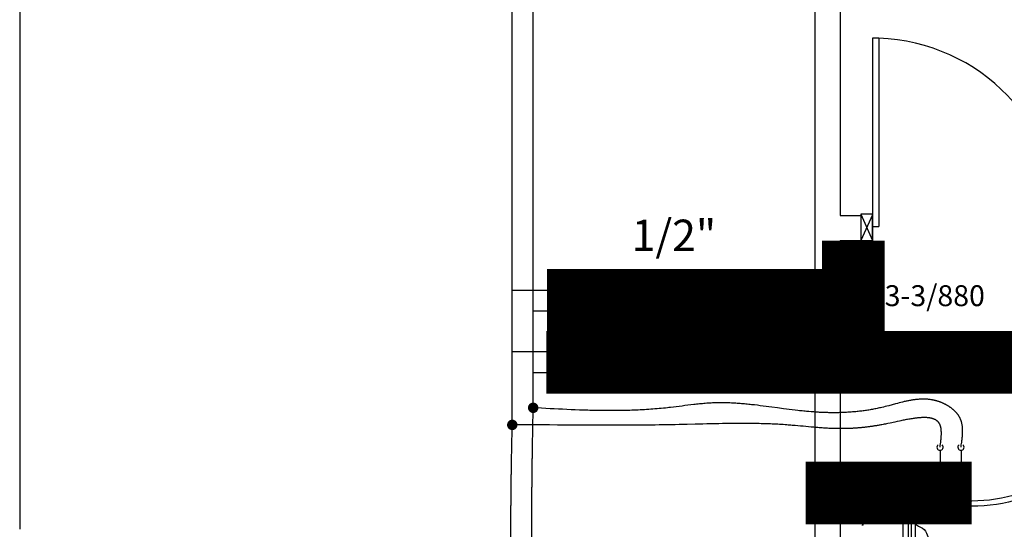
# Model space of a CAD drawing. Units: millimetres. Extents: x -105905 to -21905, y -20923 to 56377.
# Drawn here: x -68251 to -63539, y -12157 to -9722 of the extents above; entities that cross this region are included whole.
import ezdxf

# ---------------------------------------------------------------- set-up
doc = ezdxf.new("R2010")
doc.units = ezdxf.units.MM
doc.header["$LTSCALE"] = 1000
doc.linetypes.add('LINEA15', pattern=[0.2, 0.12, -0.08])
for name, color, linetype in [('015 - ACRA (Circuito acqua calda radiatori - Andata)', 234, 'Continuous'), ('016 - ACRR (Circuito acqua calda radiatori - Ritorno)', 234, 'Continuous'), ('06-TESTI(TUBAZIONI)', 7, 'Continuous'), ('83-IM-RADIATORI', 8, 'Continuous'), ('_da eliminare', 81, 'Continuous'), ('_nuova installazione', 131, 'Continuous'), ('Cartongessi', 1, 'Continuous'), ('COIBENTE', 8, 'Continuous'), ('INFISSI_INTERNI', 7, 'Continuous'), ('SANITARI', 8, 'Continuous')]:
    doc.layers.add(name, color=color, linetype=linetype)

# ---------------------------------------------------------------- blocks, each defined once
blk = doc.blocks.new('LAV-HAND')
for p, q in [((-0.076, 0.1135), (-0.0612, 0.1298)), ((0.076, 0.1135), (0.0612, 0.1298))]:
    blk.add_line(p, q)
for points in [[(-0.27, -0.025), (0.27, -0.025, 0.414214), (0.33, 0.035), (0.33, 0.4884, 0.506469), (0.226, 0.5647, -0.153407), (-0.226, 0.5647, 0.506469), (-0.33, 0.4884), (-0.33, 0.035, 0.414214)], [(0.305, 0.4884, 0.506469), (0.2335, 0.5408, -0.153407), (-0.2335, 0.5408, 0.506469), (-0.305, 0.4884), (-0.305, 0.035, 0.414214), (-0.27, 0), (0.27, 0, 0.414214), (0.305, 0.035)]]:
    blk.add_lwpolyline(points, format="xyb", close=True)
for points in [[(-0.305, 0.47, 0.228603), (-0.2447, 0.4054, -0.211882), (-0.2161, 0.3767), (-0.1487, 0.2006, 0.263809), (-0.0546, 0.1287, 0.0342), (0, 0.125, 0.0342), (0.0546, 0.1287, 0.263809), (0.1487, 0.2006), (0.2161, 0.3767, -0.211882), (0.2447, 0.4054, 0.228603), (0.305, 0.47)], [(-0.29, 0.4402), (-0.29, 0.145, 0.414214), (-0.27, 0.125), (-0.1084, 0.1323)], [(0.29, 0.4402), (0.29, 0.145, -0.414214), (0.27, 0.125), (0.1084, 0.1323)], [(-0.1484, 0.2, -0.414214), (-0.1784, 0.17), (-0.24, 0.17, -0.414214), (-0.27, 0.2), (-0.27, 0.4197)], [(0.1484, 0.2, 0.414214), (0.1784, 0.17), (0.24, 0.17, 0.414214), (0.27, 0.2), (0.27, 0.4197)], [(-0.305, 0.145, 0.414214), (-0.27, 0.11), (0.27, 0.11, 0.414214), (0.305, 0.145, 0.414214)], [(-0.1373, 0.1799), (-0.1497, 0.1715, -0.376974), (-0.1639, 0.1738, -0.376974)], [(-0.0728, 0.1171, -0.18014), (-0.1497, 0.1715, -0.18014)], [(0.0728, 0.1171, 0.18014), (0.1497, 0.1715, 0.18014)], [(0.1373, 0.1799), (0.1497, 0.1715, 0.376974), (0.1639, 0.1738, 0.376974)]]:
    blk.add_lwpolyline(points, format="xyb")
for centre, radius in [((0, 0.18), 0.035), ((0, 0.18), 0.023), ((0, 0.0541), 0.0175), ((0, 0.0541), 0.0125)]:
    blk.add_circle(centre, radius)

msp = doc.modelspace()

# ---------------------------------------------------------------- linework, layer by layer
at = {"layer": '015 - ACRA (Circuito acqua calda radiatori - Andata)'}
for p, q in [((-65893.7, -11658.5, 0), (-65893.7, -5702.4, 0)), ((-65893.7, -11013.9, 0), (-64397.5, -11013.9, 0)), ((-64382.8, -11013.9, 0), (-64286.4, -11013.9, 0)), ((-63846.4, -11779.6, 0), (-63846.4, -11876, 0))]:
    msp.add_line(p, q, dxfattribs=at)
at = {"layer": '015 - ACRA (Circuito acqua calda radiatori - Andata)', "const_width": 25, "elevation": 0}
msp.add_lwpolyline([(-65906.2, -11658.5, 1), (-65881.2, -11658.5, 1)], format="xyb", close=True, dxfattribs=at)
at = {"layer": '015 - ACRA (Circuito acqua calda radiatori - Andata)'}
for centre, start, end in [((-64397.5, -11013.9, 0), 224.3351, 140.8716), ((-63846.4, -11764.9, 0), 129.1284, 45.6649)]:
    msp.add_arc(centre, 15, start, end, dxfattribs=at)
at = {"layer": '015 - ACRA (Circuito acqua calda radiatori - Andata)', "linetype": 'LINEA15', "ltscale": 50}
msp.add_spline([(-63846.4, -11764.9, 0), (-63846.4, -11658.5, 0), (-64130.1, -11658.5, 0), (-64579.6, -11658.5, 0), (-65170.3, -11658.5, 0), (-65793.7, -11658.5, 0), (-65893.7, -11658.5, 0)], degree=3, dxfattribs=at)
msp.add_open_spline([(-65915.7, -12633.9, 0), (-65910.8, -12588.6, 0), (-65890.6, -12403.9, 0), (-65906.9, -12218.5, 0), (-65893.7, -11658.5, 0)], degree=3, knots=[0, 0, 0, 0, 136.59287, 556.780775, 556.780775, 556.780775, 556.780775], dxfattribs=at)
at = {"layer": '016 - ACRR (Circuito acqua calda radiatori - Ritorno)'}
for p, q in [((-65793.7, -11576.7, 0), (-65793.7, -5802.4, 0)), ((-65793.7, -11113.9, 0), (-64397.5, -11113.9, 0)), ((-64382.8, -11113.9, 0), (-64286.4, -11113.9, 0)), ((-60744.6, -11309.1), (-65893.7, -11309.1, 0)), ((-60844.6, -11409.1), (-65793.7, -11409.1, 0)), ((-63746.4, -11779.6, 0), (-63746.4, -11876, 0))]:
    msp.add_line(p, q, dxfattribs=at)
at = {"layer": '016 - ACRR (Circuito acqua calda radiatori - Ritorno)', "const_width": 25, "elevation": 0}
msp.add_lwpolyline([(-65806.2, -11576.7, 1), (-65781.2, -11576.7, 1)], format="xyb", close=True, dxfattribs=at)
at = {"layer": '016 - ACRR (Circuito acqua calda radiatori - Ritorno)'}
for centre, start, end in [((-64397.5, -11113.9, 0), 217.1723, 142.4305), ((-63746.4, -11764.9, 0), 127.5695, 52.8277)]:
    msp.add_arc(centre, 15, start, end, dxfattribs=at)
at = {"layer": '016 - ACRR (Circuito acqua calda radiatori - Ritorno)', "linetype": 'LINEA15', "ltscale": 50}
msp.add_spline([(-63746.4, -11764.9, 0), (-63750.8, -11626.6, 0), (-63860.2, -11544.6, 0), (-64125.6, -11575, 0), (-64485.1, -11594, 0), (-64928.2, -11553.4, 0), (-65150.8, -11576.7, 0), (-65793.7, -11576.7, 0)], degree=3, dxfattribs=at)
msp.add_open_spline([(-65815.7, -12633.9, 0), (-65810.8, -12588.6, 0), (-65790.6, -12403.9, 0), (-65806.9, -12218.5, 0), (-65793.7, -11589.2, 0)], degree=3, knots=[0, 0, 0, 0, 136.59287, 556.780769, 556.780769, 556.780769, 556.780769], dxfattribs=at)
at = {"layer": '83-IM-RADIATORI'}
for p, q in [((-64311.5, -10819.3, 0), (-64311.5, -10834.1, 0)), ((-64310.5, -10834, 0), (-64225.3, -10834, 0)), ((-64307.6, -10815.4, 0), (-64263.3, -10815.4, 0)), ((-64267.2, -10808.9, 0), (-64305.6, -10808.9, 0)), ((-64305.6, -10808.9, 0), (-64305.6, -10815.4, 0)), ((-64267.2, -10808.9, 0), (-64305.6, -10808.9, 0)), ((-64267.2, -10808.9, 0), (-64305.6, -10808.9, 0)), ((-64267.2, -10808.9, 0), (-64267.2, -10815.4, 0)), ((-64259.3, -10819.3, 0), (-64259.3, -10823.2, 0)), ((-64257.4, -10825.2, 0), (-64250.1, -10825.2, 0)), ((-64248.1, -10815.4, 0), (-64248.1, -10823.2, 0)), ((-64246.1, -10813.4, 0), (-64232.6, -10813.4, 0)), ((-64230.8, -10814.8, 0), (-64225.3, -10834, 0)), ((-64311.5, -10858.5, 0), (-64311.5, -10843.7, 0)), ((-64311.5, -10879.3, 0), (-64311.5, -10894.1, 0)), ((-64310.5, -10843.8, 0), (-64225.3, -10843.8, 0)), ((-64307.6, -10862.4, 0), (-64263.3, -10862.4, 0)), ((-64307.6, -10875.4, 0), (-64263.3, -10875.4, 0)), ((-64305.6, -10868.9, 0), (-64305.6, -10862.4, 0)), ((-64305.6, -10868.9, 0), (-64305.6, -10875.4, 0)), ((-64267.2, -10868.9, 0), (-64305.6, -10868.9, 0)), ((-64267.2, -10868.9, 0), (-64305.6, -10868.9, 0)), ((-64267.2, -10868.9, 0), (-64305.6, -10868.9, 0)), ((-64267.2, -10868.9, 0), (-64305.6, -10868.9, 0)), ((-64267.2, -10868.9, 0), (-64267.2, -10862.4, 0)), ((-64267.2, -10868.9, 0), (-64267.2, -10875.4, 0)), ((-64259.3, -10858.5, 0), (-64259.3, -10854.6, 0)), ((-64259.3, -10879.3, 0), (-64259.3, -10883.2, 0)), ((-64257.4, -10852.6, 0), (-64250.1, -10852.6, 0)), ((-64248.1, -10862.4, 0), (-64248.1, -10854.6, 0)), ((-64248.1, -10875.4, 0), (-64248.1, -10883.2, 0)), ((-64246.1, -10864.4, 0), (-64232.6, -10864.4, 0)), ((-64246.1, -10873.4, 0), (-64232.6, -10873.4, 0)), ((-64230.8, -10862.9, 0), (-64225.3, -10843.8, 0)), ((-64230.8, -10874.8, 0), (-64225.3, -10894, 0)), ((-64311.5, -10918.5, 0), (-64311.5, -10903.7, 0)), ((-64310.5, -10894, 0), (-64225.3, -10894, 0)), ((-64310.5, -10903.8, 0), (-64225.3, -10903.8, 0)), ((-64307.6, -10922.4, 0), (-64263.3, -10922.4, 0)), ((-64305.6, -10928.9, 0), (-64305.6, -10922.4, 0)), ((-64267.2, -10928.9, 0), (-64305.6, -10928.9, 0)), ((-64267.2, -10928.9, 0), (-64305.6, -10928.9, 0)), ((-64305.6, -10928.9, 0), (-64305.6, -10935.4, 0)), ((-64267.2, -10928.9, 0), (-64305.6, -10928.9, 0)), ((-64267.2, -10928.9, 0), (-64267.2, -10922.4, 0)), ((-64267.2, -10928.9, 0), (-64267.2, -10935.4, 0)), ((-64259.3, -10918.5, 0), (-64259.3, -10914.6, 0)), ((-64257.4, -10885.2, 0), (-64250.1, -10885.2, 0)), ((-64257.4, -10912.6, 0), (-64250.1, -10912.6, 0)), ((-64248.1, -10922.4, 0), (-64248.1, -10914.6, 0)), ((-64246.1, -10924.4, 0), (-64232.6, -10924.4, 0)), ((-64230.8, -10922.9, 0), (-64225.3, -10903.8, 0)), ((-64311.5, -10939.3, 0), (-64311.5, -10954.1, 0)), ((-64311.5, -10978.5, 0), (-64311.5, -10963.7, 0)), ((-64310.5, -10954, 0), (-64225.3, -10954, 0)), ((-64310.5, -10963.8, 0), (-64225.3, -10963.8, 0)), ((-64307.6, -10935.4, 0), (-64263.3, -10935.4, 0)), ((-64259.3, -10939.3, 0), (-64259.3, -10943.2, 0)), ((-64259.3, -10978.5, 0), (-64259.3, -10974.6, 0)), ((-64257.4, -10945.2, 0), (-64250.1, -10945.2, 0)), ((-64257.4, -10972.6, 0), (-64250.1, -10972.6, 0)), ((-64248.1, -10935.4, 0), (-64248.1, -10943.2, 0)), ((-64248.1, -10982.4, 0), (-64248.1, -10974.6, 0)), ((-64246.1, -10933.4, 0), (-64232.6, -10933.4, 0)), ((-64230.8, -10934.8, 0), (-64225.3, -10954, 0)), ((-64230.8, -10982.9, 0), (-64225.3, -10963.8, 0)), ((-64307.6, -10982.4, 0), (-64263.3, -10982.4, 0)), ((-64305.6, -10988.9, 0), (-64305.6, -10982.4, 0)), ((-64267.2, -10988.9, 0), (-64305.6, -10988.9, 0)), ((-64267.2, -10988.9, 0), (-64305.6, -10988.9, 0)), ((-64267.2, -10988.9, 0), (-64305.6, -10988.9, 0)), ((-64286.4, -11113.9, 0), (-64286.4, -10988.9, 0)), ((-64267.2, -10988.9, 0), (-64267.2, -10982.4, 0)), ((-64246.1, -10984.4, 0), (-64232.6, -10984.4, 0)), ((-64351.4, -11856.8, 0), (-64345, -11856.8, 0)), ((-64351.4, -11895.2, 0), (-64351.4, -11856.8, 0)), ((-64345, -11854.8, 0), (-64345, -11899.1, 0)), ((-64341, -11850.9, 0), (-64326.2, -11850.9, 0)), ((-64326.3, -11851.9, 0), (-64326.3, -11937.1, 0)), ((-64301.8, -11850.9, 0), (-64316.6, -11850.9, 0)), ((-64316.5, -11851.9, 0), (-64316.5, -11937.1, 0)), ((-64297.9, -11854.8, 0), (-64297.9, -11899.1, 0)), ((-64291.4, -11856.8, 0), (-64297.9, -11856.8, 0)), ((-64291.4, -11895.2, 0), (-64291.4, -11856.8, 0)), ((-64291.4, -11895.2, 0), (-64291.4, -11856.8, 0)), ((-64291.4, -11856.8, 0), (-64285, -11856.8, 0)), ((-64291.4, -11895.2, 0), (-64291.4, -11856.8, 0)), ((-64285, -11854.8, 0), (-64285, -11899.1, 0)), ((-64281, -11850.9, 0), (-64266.2, -11850.9, 0)), ((-64266.3, -11851.9, 0), (-64266.3, -11937.1, 0)), ((-64241.8, -11850.9, 0), (-64256.6, -11850.9, 0)), ((-64256.5, -11851.9, 0), (-64256.5, -11937.1, 0)), ((-64237.9, -11854.8, 0), (-64237.9, -11899.1, 0)), ((-64231.4, -11856.8, 0), (-64237.9, -11856.8, 0)), ((-64231.4, -11895.2, 0), (-64231.4, -11856.8, 0)), ((-64231.4, -11895.2, 0), (-64231.4, -11856.8, 0)), ((-64231.4, -11895.2, 0), (-64231.4, -11856.8, 0)), ((-64231.4, -11895.2, 0), (-64231.4, -11856.8, 0)), ((-64231.4, -11856.8, 0), (-64225, -11856.8, 0)), ((-64225, -11854.8, 0), (-64225, -11899.1, 0)), ((-64221, -11850.9, 0), (-64206.2, -11850.9, 0)), ((-64206.3, -11851.9, 0), (-64206.3, -11937.1, 0)), ((-64181.8, -11850.9, 0), (-64196.6, -11850.9, 0)), ((-64196.5, -11851.9, 0), (-64196.5, -11937.1, 0)), ((-64177.9, -11854.8, 0), (-64177.9, -11899.1, 0)), ((-64171.4, -11856.8, 0), (-64177.9, -11856.8, 0)), ((-64171.4, -11895.2, 0), (-64171.4, -11856.8, 0)), ((-64171.4, -11856.8, 0), (-64165, -11856.8, 0)), ((-64171.4, -11895.2, 0), (-64171.4, -11856.8, 0)), ((-64171.4, -11895.2, 0), (-64171.4, -11856.8, 0)), ((-64165, -11854.8, 0), (-64165, -11899.1, 0)), ((-64161, -11850.9, 0), (-64146.2, -11850.9, 0)), ((-64146.3, -11851.9, 0), (-64146.3, -11937.1, 0)), ((-64121.8, -11850.9, 0), (-64136.6, -11850.9, 0)), ((-64136.5, -11851.9, 0), (-64136.5, -11937.1, 0)), ((-64117.9, -11854.8, 0), (-64117.9, -11899.1, 0)), ((-64111.4, -11856.8, 0), (-64117.9, -11856.8, 0)), ((-64111.4, -11895.2, 0), (-64111.4, -11856.8, 0)), ((-64111.4, -11856.8, 0), (-64105, -11856.8, 0)), ((-64111.4, -11895.2, 0), (-64111.4, -11856.8, 0)), ((-64111.4, -11895.2, 0), (-64111.4, -11856.8, 0)), ((-64111.4, -11895.2, 0), (-64111.4, -11856.8, 0)), ((-64105, -11854.8, 0), (-64105, -11899.1, 0)), ((-64101, -11850.9, 0), (-64086.2, -11850.9, 0)), ((-64086.3, -11851.9, 0), (-64086.3, -11937.1, 0)), ((-64061.8, -11850.9, 0), (-64076.6, -11850.9, 0)), ((-64076.5, -11851.9, 0), (-64076.5, -11937.1, 0)), ((-64057.9, -11854.8, 0), (-64057.9, -11899.1, 0)), ((-64051.4, -11856.8, 0), (-64057.9, -11856.8, 0)), ((-64051.4, -11895.2, 0), (-64051.4, -11856.8, 0)), ((-64051.4, -11856.8, 0), (-64045, -11856.8, 0)), ((-64051.4, -11895.2, 0), (-64051.4, -11856.8, 0)), ((-64051.4, -11895.2, 0), (-64051.4, -11856.8, 0)), ((-64045, -11854.8, 0), (-64045, -11899.1, 0)), ((-64041, -11850.9, 0), (-64026.2, -11850.9, 0)), ((-64026.3, -11851.9, 0), (-64026.3, -11937.1, 0)), ((-64001.8, -11850.9, 0), (-64016.6, -11850.9, 0)), ((-64016.5, -11851.9, 0), (-64016.5, -11937.1, 0)), ((-63997.9, -11854.8, 0), (-63997.9, -11899.1, 0)), ((-63991.4, -11856.8, 0), (-63997.9, -11856.8, 0)), ((-63991.4, -11856.8, 0), (-63985, -11856.8, 0)), ((-63991.4, -11895.2, 0), (-63991.4, -11856.8, 0)), ((-63991.4, -11895.2, 0), (-63991.4, -11856.8, 0)), ((-63991.4, -11895.2, 0), (-63991.4, -11856.8, 0)), ((-63991.4, -11895.2, 0), (-63991.4, -11856.8, 0)), ((-63985, -11854.8, 0), (-63985, -11899.1, 0)), ((-63981, -11850.9, 0), (-63966.2, -11850.9, 0)), ((-63966.3, -11851.9, 0), (-63966.3, -11937.1, 0)), ((-63941.8, -11850.9, 0), (-63956.6, -11850.9, 0)), ((-63956.5, -11851.9, 0), (-63956.5, -11937.1, 0)), ((-63937.9, -11854.8, 0), (-63937.9, -11899.1, 0)), ((-63931.4, -11856.8, 0), (-63937.9, -11856.8, 0)), ((-63931.4, -11895.2, 0), (-63931.4, -11856.8, 0)), ((-63931.4, -11895.2, 0), (-63931.4, -11856.8, 0)), ((-63931.4, -11856.8, 0), (-63925, -11856.8, 0)), ((-63931.4, -11895.2, 0), (-63931.4, -11856.8, 0)), ((-63925, -11854.8, 0), (-63925, -11899.1, 0)), ((-63921, -11850.9, 0), (-63906.2, -11850.9, 0)), ((-63906.3, -11851.9, 0), (-63906.3, -11937.1, 0)), ((-63881.8, -11850.9, 0), (-63896.6, -11850.9, 0)), ((-63896.5, -11851.9, 0), (-63896.5, -11937.1, 0)), ((-63877.9, -11854.8, 0), (-63877.9, -11899.1, 0)), ((-63871.4, -11856.8, 0), (-63877.9, -11856.8, 0)), ((-63871.4, -11895.2, 0), (-63871.4, -11856.8, 0)), ((-63871.4, -11895.2, 0), (-63871.4, -11856.8, 0)), ((-63871.4, -11895.2, 0), (-63871.4, -11856.8, 0)), ((-64351.4, -11895.2, 0), (-64345, -11895.2, 0)), ((-64346.9, -11916.3, 0), (-64346.9, -11929.8, 0)), ((-64345, -11914.3, 0), (-64337.1, -11914.3, 0)), ((-64341, -11903.1, 0), (-64337.1, -11903.1, 0)), ((-64335.2, -11905, 0), (-64335.2, -11912.3, 0)), ((-64307.7, -11905, 0), (-64307.7, -11912.3, 0)), ((-64301.8, -11903.1, 0), (-64305.8, -11903.1, 0)), ((-64297.9, -11914.3, 0), (-64305.8, -11914.3, 0)), ((-64291.4, -11895.2, 0), (-64297.9, -11895.2, 0)), ((-64296, -11916.3, 0), (-64296, -11929.8, 0)), ((-64291.4, -11895.2, 0), (-64285, -11895.2, 0)), ((-64286.9, -11916.3, 0), (-64286.9, -11929.8, 0)), ((-64285, -11914.3, 0), (-64277.1, -11914.3, 0)), ((-64281, -11903.1, 0), (-64277.1, -11903.1, 0)), ((-64275.2, -11905, 0), (-64275.2, -11912.3, 0)), ((-64247.7, -11905, 0), (-64247.7, -11912.3, 0)), ((-64241.8, -11903.1, 0), (-64245.8, -11903.1, 0)), ((-64237.9, -11914.3, 0), (-64245.8, -11914.3, 0)), ((-64231.4, -11895.2, 0), (-64237.9, -11895.2, 0)), ((-64236, -11916.3, 0), (-64236, -11929.8, 0)), ((-64231.4, -11895.2, 0), (-64225, -11895.2, 0)), ((-64226.9, -11916.3, 0), (-64226.9, -11929.8, 0)), ((-64225, -11914.3, 0), (-64217.1, -11914.3, 0)), ((-64221, -11903.1, 0), (-64217.1, -11903.1, 0)), ((-64215.2, -11905, 0), (-64215.2, -11912.3, 0)), ((-64187.7, -11905, 0), (-64187.7, -11912.3, 0)), ((-64181.8, -11903.1, 0), (-64185.8, -11903.1, 0)), ((-64177.9, -11914.3, 0), (-64185.8, -11914.3, 0)), ((-64171.4, -11895.2, 0), (-64177.9, -11895.2, 0)), ((-64176, -11916.3, 0), (-64176, -11929.8, 0)), ((-64171.4, -11895.2, 0), (-64165, -11895.2, 0)), ((-64166.9, -11916.3, 0), (-64166.9, -11929.8, 0)), ((-64165, -11914.3, 0), (-64157.1, -11914.3, 0)), ((-64161, -11903.1, 0), (-64157.1, -11903.1, 0)), ((-64155.2, -11905, 0), (-64155.2, -11912.3, 0)), ((-64127.7, -11905, 0), (-64127.7, -11912.3, 0)), ((-64121.8, -11903.1, 0), (-64125.8, -11903.1, 0)), ((-64117.9, -11914.3, 0), (-64125.8, -11914.3, 0)), ((-64111.4, -11895.2, 0), (-64117.9, -11895.2, 0)), ((-64116, -11916.3, 0), (-64116, -11929.8, 0)), ((-64111.4, -11895.2, 0), (-64105, -11895.2, 0)), ((-64106.9, -11916.3, 0), (-64106.9, -11929.8, 0)), ((-64105, -11914.3, 0), (-64097.1, -11914.3, 0)), ((-64101, -11903.1, 0), (-64097.1, -11903.1, 0)), ((-64095.2, -11905, 0), (-64095.2, -11912.3, 0)), ((-64067.7, -11905, 0), (-64067.7, -11912.3, 0)), ((-64061.8, -11903.1, 0), (-64065.8, -11903.1, 0)), ((-64057.9, -11914.3, 0), (-64065.8, -11914.3, 0)), ((-64051.4, -11895.2, 0), (-64057.9, -11895.2, 0)), ((-64056, -11916.3, 0), (-64056, -11929.8, 0)), ((-64051.4, -11895.2, 0), (-64045, -11895.2, 0)), ((-64046.9, -11916.3, 0), (-64046.9, -11929.8, 0)), ((-64045, -11914.3, 0), (-64037.1, -11914.3, 0)), ((-64041, -11903.1, 0), (-64037.1, -11903.1, 0)), ((-64035.2, -11905, 0), (-64035.2, -11912.3, 0)), ((-64007.7, -11905, 0), (-64007.7, -11912.3, 0)), ((-64001.8, -11903.1, 0), (-64005.8, -11903.1, 0)), ((-63997.9, -11914.3, 0), (-64005.8, -11914.3, 0)), ((-63991.4, -11895.2, 0), (-63997.9, -11895.2, 0)), ((-63996, -11916.3, 0), (-63996, -11929.8, 0)), ((-63991.4, -11895.2, 0), (-63985, -11895.2, 0)), ((-63986.9, -11916.3, 0), (-63986.9, -11929.8, 0)), ((-63985, -11914.3, 0), (-63977.1, -11914.3, 0)), ((-63981, -11903.1, 0), (-63977.1, -11903.1, 0)), ((-63975.2, -11905, 0), (-63975.2, -11912.3, 0)), ((-63947.7, -11905, 0), (-63947.7, -11912.3, 0)), ((-63941.8, -11903.1, 0), (-63945.8, -11903.1, 0)), ((-63937.9, -11914.3, 0), (-63945.8, -11914.3, 0)), ((-63931.4, -11895.2, 0), (-63937.9, -11895.2, 0)), ((-63936, -11916.3, 0), (-63936, -11929.8, 0)), ((-63931.4, -11895.2, 0), (-63925, -11895.2, 0)), ((-63926.9, -11916.3, 0), (-63926.9, -11929.8, 0)), ((-63925, -11914.3, 0), (-63917.1, -11914.3, 0)), ((-63921, -11903.1, 0), (-63917.1, -11903.1, 0)), ((-63915.2, -11905, 0), (-63915.2, -11912.3, 0)), ((-63887.7, -11905, 0), (-63887.7, -11912.3, 0)), ((-63881.8, -11903.1, 0), (-63885.8, -11903.1, 0)), ((-63877.9, -11914.3, 0), (-63885.8, -11914.3, 0)), ((-63871.4, -11895.2, 0), (-63877.9, -11895.2, 0)), ((-63876, -11916.3, 0), (-63876, -11929.8, 0)), ((-63746.4, -11876, 0), (-63871.4, -11876, 0)), ((-64345.5, -11931.6, 0), (-64326.3, -11937.1, 0)), ((-64297.4, -11931.6, 0), (-64316.5, -11937.1, 0)), ((-64285.5, -11931.6, 0), (-64266.3, -11937.1, 0)), ((-64237.4, -11931.6, 0), (-64256.5, -11937.1, 0)), ((-64225.5, -11931.6, 0), (-64206.3, -11937.1, 0)), ((-64177.4, -11931.6, 0), (-64196.5, -11937.1, 0)), ((-64165.5, -11931.6, 0), (-64146.3, -11937.1, 0)), ((-64117.4, -11931.6, 0), (-64136.5, -11937.1, 0)), ((-64105.5, -11931.6, 0), (-64086.3, -11937.1, 0)), ((-64057.4, -11931.6, 0), (-64076.5, -11937.1, 0)), ((-64045.5, -11931.6, 0), (-64026.3, -11937.1, 0)), ((-63997.4, -11931.6, 0), (-64016.5, -11937.1, 0)), ((-63985.5, -11931.6, 0), (-63966.3, -11937.1, 0)), ((-63937.4, -11931.6, 0), (-63956.5, -11937.1, 0)), ((-63925.5, -11931.6, 0), (-63906.3, -11937.1, 0)), ((-63877.4, -11931.6, 0), (-63896.5, -11937.1, 0))]:
    msp.add_line(p, q, dxfattribs=at)
for centre, radius, start, end in [((-64310.5, -10838.9, 0), 4.9, 90, 270), ((-64307.6, -10819.3, 0), 3.92, 90, 180), ((-64263.3, -10819.3, 0), 3.92, 0, 90), ((-64257.4, -10823.2, 0), 1.96, 180, 270), ((-64250.1, -10823.2, 0), 1.96, 270, 0), ((-64246.1, -10815.4, 0), 1.96, 90, 180), ((-64232.6, -10815.4, 0), 1.96, 15.9454, 90), ((-64225.3, -10838.9, 0), 4.9, 270, 90), ((-64307.6, -10858.5, 0), 3.92, 180, 270), ((-64307.6, -10879.3, 0), 3.92, 90, 180), ((-64263.3, -10858.5, 0), 3.92, 270, 0), ((-64263.3, -10879.3, 0), 3.92, 0, 90), ((-64257.4, -10854.6, 0), 1.96, 90, 180), ((-64257.4, -10883.2, 0), 1.96, 180, 270), ((-64250.1, -10854.6, 0), 1.96, 0, 90), ((-64250.1, -10883.2, 0), 1.96, 270, 0), ((-64246.1, -10862.4, 0), 1.96, 180, 270), ((-64246.1, -10875.4, 0), 1.96, 90, 180), ((-64232.6, -10862.4, 0), 1.96, 270, 344.0546), ((-64232.6, -10875.4, 0), 1.96, 15.9454, 90), ((-64310.5, -10898.9, 0), 4.9, 90, 270), ((-64307.6, -10918.5, 0), 3.92, 180, 270), ((-64263.3, -10918.5, 0), 3.92, 270, 0), ((-64257.4, -10914.6, 0), 1.96, 90, 180), ((-64250.1, -10914.6, 0), 1.96, 0, 90), ((-64246.1, -10922.4, 0), 1.96, 180, 270), ((-64232.6, -10922.4, 0), 1.96, 270, 344.0546), ((-64225.3, -10898.9, 0), 4.9, 270, 90), ((-64310.5, -10958.9, 0), 4.9, 90, 270), ((-64307.6, -10939.3, 0), 3.92, 90, 180), ((-64263.3, -10939.3, 0), 3.92, 0, 90), ((-64257.4, -10943.2, 0), 1.96, 180, 270), ((-64257.4, -10974.6, 0), 1.96, 90, 180), ((-64250.1, -10943.2, 0), 1.96, 270, 0), ((-64250.1, -10974.6, 0), 1.96, 0, 90), ((-64246.1, -10935.4, 0), 1.96, 90, 180), ((-64232.6, -10935.4, 0), 1.96, 15.9454, 90), ((-64225.3, -10958.9, 0), 4.9, 270, 90), ((-64307.6, -10978.5, 0), 3.92, 180, 270), ((-64263.3, -10978.5, 0), 3.92, 270, 0), ((-64246.1, -10982.4, 0), 1.96, 180, 270), ((-64232.6, -10982.4, 0), 1.96, 270, 344.0546), ((-64341, -11854.8, 0), 3.92, 90, 180), ((-64321.4, -11851.9, 0), 4.9, 0, 180), ((-64301.8, -11854.8, 0), 3.92, 0, 90), ((-64281, -11854.8, 0), 3.92, 90, 180), ((-64261.4, -11851.9, 0), 4.9, 0, 180), ((-64241.8, -11854.8, 0), 3.92, 0, 90), ((-64221, -11854.8, 0), 3.92, 90, 180), ((-64201.4, -11851.9, 0), 4.9, 0, 180), ((-64181.8, -11854.8, 0), 3.92, 0, 90), ((-64161, -11854.8, 0), 3.92, 90, 180), ((-64141.4, -11851.9, 0), 4.9, 0, 180), ((-64121.8, -11854.8, 0), 3.92, 0, 90), ((-64101, -11854.8, 0), 3.92, 90, 180), ((-64081.4, -11851.9, 0), 4.9, 0, 180), ((-64061.8, -11854.8, 0), 3.92, 0, 90), ((-64041, -11854.8, 0), 3.92, 90, 180), ((-64021.4, -11851.9, 0), 4.9, 0, 180), ((-64001.8, -11854.8, 0), 3.92, 0, 90), ((-63981, -11854.8, 0), 3.92, 90, 180), ((-63961.4, -11851.9, 0), 4.9, 0, 180), ((-63941.8, -11854.8, 0), 3.92, 0, 90), ((-63921, -11854.8, 0), 3.92, 90, 180), ((-63901.4, -11851.9, 0), 4.9, 0, 180), ((-63881.8, -11854.8, 0), 3.92, 0, 90), ((-64345, -11916.3, 0), 1.96, 90, 180), ((-64341, -11899.1, 0), 3.92, 180, 270), ((-64337.1, -11905, 0), 1.96, 0, 90), ((-64337.1, -11912.3, 0), 1.96, 270, 0), ((-64305.8, -11905, 0), 1.96, 90, 180), ((-64305.8, -11912.3, 0), 1.96, 180, 270), ((-64301.8, -11899.1, 0), 3.92, 270, 0), ((-64297.9, -11916.3, 0), 1.96, 0, 90), ((-64285, -11916.3, 0), 1.96, 90, 180), ((-64281, -11899.1, 0), 3.92, 180, 270), ((-64277.1, -11905, 0), 1.96, 0, 90), ((-64277.1, -11912.3, 0), 1.96, 270, 0), ((-64245.8, -11905, 0), 1.96, 90, 180), ((-64245.8, -11912.3, 0), 1.96, 180, 270), ((-64241.8, -11899.1, 0), 3.92, 270, 0), ((-64237.9, -11916.3, 0), 1.96, 0, 90), ((-64225, -11916.3, 0), 1.96, 90, 180), ((-64221, -11899.1, 0), 3.92, 180, 270), ((-64217.1, -11905, 0), 1.96, 0, 90), ((-64217.1, -11912.3, 0), 1.96, 270, 0), ((-64185.8, -11905, 0), 1.96, 90, 180), ((-64185.8, -11912.3, 0), 1.96, 180, 270), ((-64181.8, -11899.1, 0), 3.92, 270, 0), ((-64177.9, -11916.3, 0), 1.96, 0, 90), ((-64165, -11916.3, 0), 1.96, 90, 180), ((-64161, -11899.1, 0), 3.92, 180, 270), ((-64157.1, -11905, 0), 1.96, 0, 90), ((-64157.1, -11912.3, 0), 1.96, 270, 0), ((-64125.8, -11905, 0), 1.96, 90, 180), ((-64125.8, -11912.3, 0), 1.96, 180, 270), ((-64121.8, -11899.1, 0), 3.92, 270, 0), ((-64117.9, -11916.3, 0), 1.96, 0, 90), ((-64105, -11916.3, 0), 1.96, 90, 180), ((-64101, -11899.1, 0), 3.92, 180, 270), ((-64097.1, -11905, 0), 1.96, 0, 90), ((-64097.1, -11912.3, 0), 1.96, 270, 0), ((-64065.8, -11905, 0), 1.96, 90, 180), ((-64065.8, -11912.3, 0), 1.96, 180, 270), ((-64061.8, -11899.1, 0), 3.92, 270, 0), ((-64057.9, -11916.3, 0), 1.96, 0, 90), ((-64045, -11916.3, 0), 1.96, 90, 180), ((-64041, -11899.1, 0), 3.92, 180, 270), ((-64037.1, -11905, 0), 1.96, 0, 90), ((-64037.1, -11912.3, 0), 1.96, 270, 0), ((-64005.8, -11905, 0), 1.96, 90, 180), ((-64005.8, -11912.3, 0), 1.96, 180, 270), ((-64001.8, -11899.1, 0), 3.92, 270, 0), ((-63997.9, -11916.3, 0), 1.96, 0, 90), ((-63985, -11916.3, 0), 1.96, 90, 180), ((-63981, -11899.1, 0), 3.92, 180, 270), ((-63977.1, -11905, 0), 1.96, 0, 90), ((-63977.1, -11912.3, 0), 1.96, 270, 0), ((-63945.8, -11905, 0), 1.96, 90, 180), ((-63945.8, -11912.3, 0), 1.96, 180, 270), ((-63941.8, -11899.1, 0), 3.92, 270, 0), ((-63937.9, -11916.3, 0), 1.96, 0, 90), ((-63925, -11916.3, 0), 1.96, 90, 180), ((-63921, -11899.1, 0), 3.92, 180, 270), ((-63917.1, -11905, 0), 1.96, 0, 90), ((-63917.1, -11912.3, 0), 1.96, 270, 0), ((-63885.8, -11905, 0), 1.96, 90, 180), ((-63885.8, -11912.3, 0), 1.96, 180, 270), ((-63881.8, -11899.1, 0), 3.92, 270, 0), ((-63877.9, -11916.3, 0), 1.96, 0, 90), ((-64345, -11929.8, 0), 1.96, 180, 254.0546), ((-64321.4, -11937.1, 0), 4.9, 180, 0), ((-64297.9, -11929.8, 0), 1.96, 285.9454, 0), ((-64285, -11929.8, 0), 1.96, 180, 254.0546), ((-64261.4, -11937.1, 0), 4.9, 180, 0), ((-64237.9, -11929.8, 0), 1.96, 285.9454, 0), ((-64225, -11929.8, 0), 1.96, 180, 254.0546), ((-64201.4, -11937.1, 0), 4.9, 180, 0), ((-64177.9, -11929.8, 0), 1.96, 285.9454, 0), ((-64165, -11929.8, 0), 1.96, 180, 254.0546), ((-64141.4, -11937.1, 0), 4.9, 180, 0), ((-64117.9, -11929.8, 0), 1.96, 285.9454, 0), ((-64105, -11929.8, 0), 1.96, 180, 254.0546), ((-64081.4, -11937.1, 0), 4.9, 180, 0), ((-64057.9, -11929.8, 0), 1.96, 285.9454, 0), ((-64045, -11929.8, 0), 1.96, 180, 254.0546), ((-64021.4, -11937.1, 0), 4.9, 180, 0), ((-63997.9, -11929.8, 0), 1.96, 285.9454, 0), ((-63985, -11929.8, 0), 1.96, 180, 254.0546), ((-63961.4, -11937.1, 0), 4.9, 180, 0), ((-63937.9, -11929.8, 0), 1.96, 285.9454, 0), ((-63925, -11929.8, 0), 1.96, 180, 254.0546), ((-63901.4, -11937.1, 0), 4.9, 180, 0), ((-63877.9, -11929.8, 0), 1.96, 285.9454, 0)]:
    msp.add_arc(centre, radius, start, end, dxfattribs=at)
at = {"layer": '_da eliminare', "const_width": 300}
msp.add_lwpolyline([(-64489.9, -11984.2), (-63695.5, -11984.2)], dxfattribs=at)
at = {"layer": '_nuova installazione', "const_width": 300}
for points in [[(-65727.7, -11062.8), (-64261.3, -11062.8), (-64261.3, -10777.4)], [(-65731, -11359.2), (-60796.7, -11359.2), (-60796.7, -11912.7)]]:
    msp.add_lwpolyline(points, dxfattribs=at)
at = {"layer": 'Cartongessi'}
for p, q in [((-64445.4, -8197.4, 0), (-64445.4, -14677.4, 0)), ((-64325.4, -8197.4, 0), (-64325.4, -10657.4, 0)), ((-64325.4, -10657.4, 0), (-64225.4, -10657.4, 0)), ((-64325.4, -10777.4, 0), (-64325.4, -12577.4, 0)), ((-64325.4, -10777.4, 0), (-64225.4, -10777.4, 0))]:
    msp.add_line(p, q, dxfattribs=at)
at = {"layer": 'Cartongessi', "linetype": 'Continuous'}
msp.add_line((-64225.4, -10650.4, 0), (-64225.4, -10777.4, 0), dxfattribs=at)
at = {"layer": 'COIBENTE', "color": 1, "linetype": 'Continuous'}
msp.add_line((-68250.9, -8197.4, 0), (-68250.9, -12157.4, 0), dxfattribs=at)
at = {"layer": 'INFISSI_INTERNI'}
for p, q in [((-64170.4, -9809.9, 0), (-64170.4, -10709.9, 0)), ((-64140.4, -9809.9, 0), (-64170.4, -9809.9, 0)), ((-64140.4, -9809.9, 0), (-64140.4, -10709.9, 0)), ((-64170.4, -10646.4, 0), (-64170.4, -10777.4, 0)), ((-64170.4, -10646.4, 0), (-64170.4, -10773.4, 0)), ((-64170.4, -10650.4, 0), (-64225.4, -10650.4, 0)), ((-64225.4, -10650.4, 0), (-64170.4, -10777.4, 0)), ((-64170.4, -10654.4, 0), (-64225.4, -10777.4, 0)), ((-64170.4, -10777.4, 0), (-64170.4, -10654.4, 0)), ((-64170.4, -10781.4, 0), (-64170.4, -10654.4, 0)), ((-64170.4, -10709.9, 0), (-64140.4, -10709.9, 0)), ((-64225.4, -10777.4, 0), (-64170.4, -10777.4, 0))]:
    msp.add_line(p, q, dxfattribs=at)
msp.add_arc((-64170.4, -10709.9, 0), 900, 0, 88.0898, dxfattribs=at)

# ---------------------------------------------------------------- block references
at = {"layer": 'SANITARI', "xscale": 1000, "yscale": 1000, "zscale": 1000}
msp.add_blockref('LAV-HAND', (-63694.9, -12552.4, 0), dxfattribs=at)

# ---------------------------------------------------------------- texts
at = {"layer": '06-TESTI(TUBAZIONI)'}
for s, height, p in [('1/2"', 150, (-65322.4, -10827.3, 0)), ('3-3/880', 100, (-64111.6, -11090.8, 0)), ('8-3/880', 100, (-64423, -12115.9, 0))]:
    msp.add_text(s, height=height, dxfattribs=at).set_placement(p)

doc.saveas('drawing.dxf')
